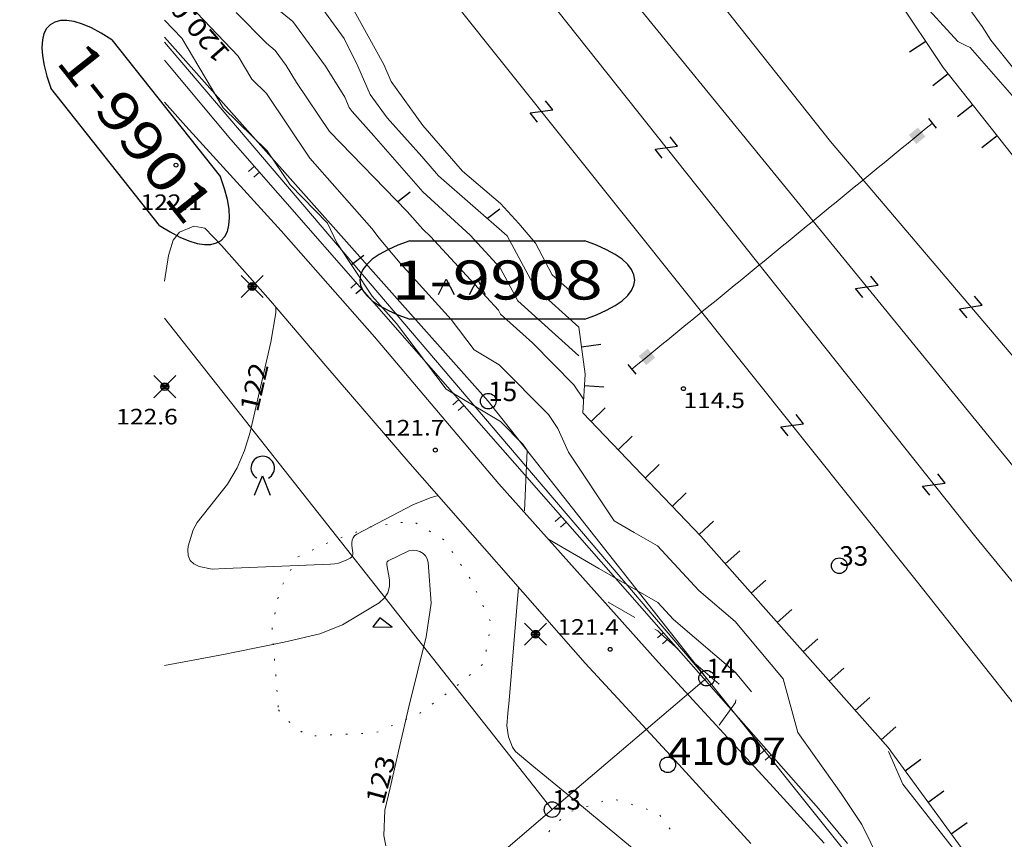
# Model space of a CAD drawing. Units: metres. Extents: x 25491894 to 25492536, y 6724216 to 6724824.
# Drawn here: x 25491894 to 25491957, y 6724726 to 6724778 of the extents above; entities that cross this region are included whole.
import ezdxf
from ezdxf.enums import TextEntityAlignment as Align

# ---------------------------------------------------------------- set-up
doc = ezdxf.new("R2010")
doc.units = ezdxf.units.M
for name, color, linetype, lineweight in [('apukayra', 1, 'Continuous', 9), ('havupensaikko_-taimikko', 1, 'Continuous', 9), ('johtokayra', 1, 'Continuous', 9), ('jonopiste', 1, 'Continuous', 9), ('jyrkanne', 1, 'Continuous', 9), ('kayran_korkeusluku', 1, 'Continuous', 9), ('kevytvayla_paallystetty', 1, 'Continuous', 9), ('korkeuskayra', 1, 'Continuous', 9), ('korkeuskayran_viettoviiva', 1, 'Continuous', 9), ('kuvioraja_epavarma', 1, 'Continuous', 9), ('laskennallinen_raja', 1, 'Continuous', 9), ('louhos_kivikko', 1, 'Continuous', 9), ('maanpinnan_kork_lukema', 1, 'Continuous', 9), ('puu_tai_rauta-aita', 1, 'Continuous', 9), ('rajapyykki', 1, 'Continuous', 9), ('rautatie_sahkoistetty', 1, 'Continuous', 9), ('sahkolinjan_pylvas_viivana', 1, 'Continuous', 9), ('sekametsa', 1, 'Continuous', 9), ('tontin_tai_yleisen_alueen_raja', 1, 'Continuous', 9), ('valaisinpylvas', 1, 'Continuous', 9), ('yleisen_alueen_tunnus_tekstina', 1, 'Continuous', 9), ('yleisenalueen_tunnus', 1, 'Continuous', 9)]:
    doc.layers.add(name, color=color, linetype=linetype, lineweight=lineweight)
doc.styles.add('romsim', font='romans', dxfattribs={"height": 0.2})

# ---------------------------------------------------------------- blocks, each defined once
blk = doc.blocks.new('symbolit_189_rautatie_sahkoistetty')
at = {"layer": 'rautatie_sahkoistetty', "color": 0, "lineweight": -3, "flags": 128}
blk.add_lwpolyline([(-0.5, -0.3), (-0.5, 0.3), (0.5, -0.3), (0.5, 0.3)], dxfattribs=at)
blk = doc.blocks.new('symbolit_99_puu_tai_rauta-aita')
at = {"layer": 'puu_tai_rauta-aita', "color": 0, "lineweight": -3, "flags": 128}
for points in [[(0, 0.25), (0.5, 0.25)], [(0, -0.25), (0.5, -0.25)]]:
    blk.add_lwpolyline(points, dxfattribs=at)
blk = doc.blocks.new('symbolit_145_sahkolinjan_pylvas_viivana')
at = {"layer": 'sahkolinjan_pylvas_viivana', "color": 0, "lineweight": -3, "flags": 128}
blk.add_lwpolyline([(-0.2, 0), (0.2, 0, 1)], format="xyb", dxfattribs=at)
blk = doc.blocks.new('symbolit_38_sahkolinjan_pylvas_viivana')
at = {"layer": 'sahkolinjan_pylvas_viivana', "linetype": 'Continuous', "lineweight": 9}
blk.add_hatch(color=0, dxfattribs=at).paths.add_polyline_path([(-0.3, -0.3), (-0.3, 0.3), (0.3, 0.3), (0.3, -0.3)], flags=0)
blk = doc.blocks.new('symbolit_178_jyrkanne')
at = {"layer": 'jyrkanne', "color": 0, "lineweight": -3, "flags": 128}
blk.add_lwpolyline([(0, 0), (1, 0, -0.5)], format="xyb", dxfattribs=at)
blk = doc.blocks.new('symbolit_28_yleisen_alueen_tunnus_tekstina')
at = {"layer": 'yleisen_alueen_tunnus_tekstina', "color": 0, "lineweight": -3, "flags": 128}
blk.add_lwpolyline([(0.35, 0.5, -0.4), (0.35, -0.5), (-0.35, -0.5, -0.4), (-0.35, 0.5), (0.35, 0.5)], format="xyb", dxfattribs=at)
blk = doc.blocks.new('symbolit_28_yleisenalueen_tunnus')
at = {"layer": 'yleisenalueen_tunnus', "color": 0, "lineweight": -3, "flags": 128}
blk.add_lwpolyline([(0.35, 0.5, -0.4), (0.35, -0.5), (-0.35, -0.5, -0.4), (-0.35, 0.5), (0.35, 0.5)], format="xyb", dxfattribs=at)
blk = doc.blocks.new('symbolit_155_valaisinpylvas')
at = {"layer": 'valaisinpylvas', "color": 0, "lineweight": -3, "flags": 128}
for points in [[(-0.283, -0.283), (0.283, 0.283, -1)], [(-0.283, 0.283), (0.283, -0.283, -1)], [(-0.1, 0), (0.1, 0, -1)], [(-0.092, 0.04), (0.092, 0.04, -1)], [(-0.06, 0.08), (0.06, 0.08, -1)], [(-0.092, -0.04), (0.092, -0.04, -1)], [(-0.06, -0.08), (0.06, -0.08, -1)]]:
    blk.add_lwpolyline(points, format="xyb", dxfattribs=at)
at = {"layer": 'valaisinpylvas', "color": 0, "lineweight": -3}
blk.add_circle((0, 0), 0.1, dxfattribs=at)
blk = doc.blocks.new('symbolit_133_korkeuskayran_viettoviiva')
at = {"layer": 'korkeuskayran_viettoviiva', "color": 0, "lineweight": -3, "flags": 128}
blk.add_lwpolyline([(0, 0.4), (0, 0, 0.1404)], format="xyb", dxfattribs=at)
blk = doc.blocks.new('symbolit_111_havupensaikko_-taimikko')
at = {"layer": 'havupensaikko_-taimikko', "color": 0, "lineweight": -3, "flags": 128}
for points in [[(-0.6, -0.202), (-0.4, 0.198), (-0.2, -0.202, -0.2)], [(0.2, -0.202), (0.4, 0.198), (0.6, -0.202, -0.2)]]:
    blk.add_lwpolyline(points, format="xyb", dxfattribs=at)
blk = doc.blocks.new('symbolit_117_louhos_kivikko')
at = {"layer": 'louhos_kivikko', "color": 0, "lineweight": -3, "flags": 128}
blk.add_lwpolyline([(0.32, -0.08), (0, 0.16), (-0.18, -0.08), (0.32, -0.08)], dxfattribs=at)
blk = doc.blocks.new('symbolit_115_sekametsa')
at = {"layer": 'sekametsa', "color": 0, "lineweight": -3, "flags": 128}
blk.add_lwpolyline([(0.15, -0.06, 3.732), (-0.15, -0.06)], format="xyb", dxfattribs=at)
blk.add_lwpolyline([(-0.2, -0.5), (0, 0), (0.2, -0.5)], dxfattribs=at)
blk = doc.blocks.new('symbolit_22_maanpinnan_kork_lukema')
at = {"layer": 'maanpinnan_kork_lukema', "color": 0, "lineweight": -3}
blk.add_circle((0, 0), 0.05, dxfattribs=at)
blk = doc.blocks.new('symbolit_2_jonopiste')
at = {"layer": 'jonopiste', "color": 0, "lineweight": -3}
blk.add_circle((0, 0), 1, dxfattribs=at)
blk = doc.blocks.new('symbolit_2_rajapyykki')
at = {"layer": 'rajapyykki', "color": 0, "lineweight": -3}
blk.add_circle((0, 0), 1, dxfattribs=at)

msp = doc.modelspace()

# ---------------------------------------------------------------- linework, layer by layer
at = {"layer": 'apukayra', "color": 30, "linetype": 'Continuous', "lineweight": 0}
for p, q in [((25491933.566, 6724739.855), (25491931.859, 6724740.847)), ((25491935.038, 6724739), (25491934.846, 6724739.111)), ((25491935.219, 6724738.804), (25491935.038, 6724739)), ((25491936.346, 6724737.837), (25491935.219, 6724738.804)), ((25491938.968, 6724735.587), (25491937.47, 6724736.872)), ((25491938.96, 6724732.96), (25491940.01, 6724734.405)), ((25491940.01, 6724734.405), (25491940.024, 6724734.593))]:
    msp.add_line(p, q, dxfattribs=at)
at = {"layer": 'johtokayra', "color": 30, "linetype": 'Continuous', "lineweight": 0}
for p, q in [((25491908.133, 6724775.831), (25491903.409, 6724780.807)), ((25491909.017, 6724774.348), (25491908.133, 6724775.831)), ((25491909.961, 6724773.428), (25491909.017, 6724774.348)), ((25491912.722, 6724769.289), (25491909.961, 6724773.428)), ((25491916.705, 6724764.777), (25491912.722, 6724769.289)), ((25491917.182, 6724764.165), (25491916.705, 6724764.777)), ((25491918.518, 6724762.563), (25491917.182, 6724764.165)), ((25491921.792, 6724758.961), (25491918.518, 6724762.563)), ((25491923.257, 6724757.009), (25491921.792, 6724758.961)), ((25491924.87, 6724756.05), (25491923.257, 6724757.009)), ((25491928.02, 6724752.868), (25491924.87, 6724756.05)), ((25491928.621, 6724751.968), (25491928.02, 6724752.868)), ((25491929.316, 6724750.442), (25491928.621, 6724751.968)), ((25491932.232, 6724746.057), (25491929.316, 6724750.442)), ((25491933.522, 6724745.306), (25491932.232, 6724746.057)), ((25491935.004, 6724744.449), (25491933.522, 6724745.306)), ((25491937.663, 6724741.585), (25491935.004, 6724744.449)), ((25491939.984, 6724739.593), (25491937.663, 6724741.585)), ((25491943.073, 6724735.924), (25491939.984, 6724739.593)), ((25491943.998, 6724732.497), (25491943.073, 6724735.924)), ((25491946.775, 6724728.586), (25491943.998, 6724732.497)), ((25491948.109, 6724726.597), (25491946.775, 6724728.586)), ((25491949.925, 6724722.907), (25491948.109, 6724726.597))]:
    msp.add_line(p, q, dxfattribs=at)
at = {"layer": 'jyrkanne', "color": 251, "linetype": 'Continuous', "lineweight": 0}
for p, q in [((25491947.501, 6724783.811), (25491953.327, 6724775.099)), ((25491953.327, 6724775.099), (25491956.083, 6724771.619)), ((25491956.083, 6724771.619), (25491960.016, 6724766.619)), ((25491930.37, 6724755.46), (25491929.97, 6724758.455)), ((25491930.226, 6724752.972), (25491930.37, 6724755.46)), ((25491937.788, 6724745.06), (25491930.226, 6724752.972)), ((25491949.793, 6724731.529), (25491937.788, 6724745.06)), ((25491960.512, 6724716.879), (25491949.793, 6724731.529))]:
    msp.add_line(p, q, dxfattribs=at)
at = {"layer": 'kevytvayla_paallystetty', "color": 255, "linetype": 'Continuous', "lineweight": 0}
for p, q in [((25491903.409, 6724772.874), (25491904.787, 6724771.333)), ((25491904.787, 6724771.333), (25491910.885, 6724764.64)), ((25491904.383, 6724764.539), (25491905.289, 6724764.925)), ((25491905.289, 6724764.925), (25491905.988, 6724764.814)), ((25491903.976, 6724764.045), (25491904.383, 6724764.539)), ((25491905.988, 6724764.814), (25491907.071, 6724763.698)), ((25491910.885, 6724764.64), (25491916.883, 6724757.848)), ((25491903.661, 6724763.049), (25491903.976, 6724764.045)), ((25491907.071, 6724763.698), (25491910.217, 6724760.15)), ((25491903.409, 6724761.403), (25491903.661, 6724763.049)), ((25491910.217, 6724760.15), (25491913.754, 6724755.995)), ((25491916.883, 6724757.848), (25491924.841, 6724748.426)), ((25491913.754, 6724755.995), (25491919.159, 6724749.713)), ((25491919.159, 6724749.713), (25491930.367, 6724736.941)), ((25491924.841, 6724748.426), (25491935.067, 6724736.97)), ((25491930.367, 6724736.941), (25491936.369, 6724730.449)), ((25491935.067, 6724736.97), (25491942.446, 6724728.957)), ((25491936.369, 6724730.449), (25491940.992, 6724725.378)), ((25491942.446, 6724728.957), (25491945.693, 6724725.407))]:
    msp.add_line(p, q, dxfattribs=at)
at = {"layer": 'korkeuskayra', "color": 30, "linetype": 'Continuous', "lineweight": 0}
for p, q in [((25491917.463, 6724775.283), (25491913.906, 6724781.786)), ((25491950.435, 6724780.952), (25491954.251, 6724776.767)), ((25491911.64, 6724778.057), (25491909.94, 6724779.443)), ((25491914.921, 6724776.953), (25491912.773, 6724779.921)), ((25491955.033, 6724778.807), (25491955.811, 6724777.726)), ((25491909.94, 6724776.654), (25491908.002, 6724778.632)), ((25491904.52, 6724776.974), (25491903.409, 6724778.144)), ((25491913.724, 6724775.176), (25491911.64, 6724778.057)), ((25491955.811, 6724777.726), (25491956.375, 6724776.855)), ((25491907.171, 6724772.525), (25491904.52, 6724776.974)), ((25491915.795, 6724775.196), (25491914.921, 6724776.953)), ((25491910.507, 6724776.192), (25491909.94, 6724776.654)), ((25491954.251, 6724776.767), (25491954.778, 6724776.521)), ((25491954.778, 6724776.521), (25491955.056, 6724776.383)), ((25491955.056, 6724776.383), (25491958.494, 6724772.459)), ((25491956.375, 6724776.855), (25491958.681, 6724773.977)), ((25491911.201, 6724775.232), (25491910.507, 6724776.192)), ((25491911.882, 6724774.148), (25491911.201, 6724775.232)), ((25491914.966, 6724773.2), (25491913.724, 6724775.176)), ((25491916.6, 6724773.367), (25491915.795, 6724775.196)), ((25491917.941, 6724774.197), (25491917.463, 6724775.283)), ((25491913.982, 6724771.001), (25491911.882, 6724774.148)), ((25491919.981, 6724771.384), (25491917.941, 6724774.197)), ((25491915.258, 6724772.536), (25491914.966, 6724773.2)), ((25491917.682, 6724771.871), (25491916.6, 6724773.367)), ((25491910.003, 6724769.764), (25491907.171, 6724772.525)), ((25491915.439, 6724772.287), (25491915.258, 6724772.536)), ((25491916.834, 6724770.733), (25491915.439, 6724772.287)), ((25491919.896, 6724769.406), (25491917.682, 6724771.871)), ((25491922.517, 6724768.453), (25491919.981, 6724771.384)), ((25491918.966, 6724765.882), (25491913.982, 6724771.001)), ((25491919.968, 6724767.135), (25491916.834, 6724770.733)), ((25491911.461, 6724767.577), (25491910.003, 6724769.764)), ((25491920.983, 6724768.15), (25491919.896, 6724769.406)), ((25491925.38, 6724764.311), (25491920.983, 6724768.15)), ((25491924.947, 6724766.394), (25491922.517, 6724768.453)), ((25491913.851, 6724765.123), (25491911.461, 6724767.577)), ((25491922.999, 6724764.35), (25491919.968, 6724767.135)), ((25491926.115, 6724765.099), (25491924.947, 6724766.394)), ((25491919.961, 6724764.739), (25491918.966, 6724765.882)), ((25491914.468, 6724763.869), (25491913.851, 6724765.123)), ((25491927.187, 6724763.842), (25491926.115, 6724765.099)), ((25491920.467, 6724764.275), (25491919.961, 6724764.739)), ((25491924.815, 6724759.559), (25491920.467, 6724764.275)), ((25491924.918, 6724762.269), (25491922.999, 6724764.35)), ((25491927.164, 6724760.982), (25491925.38, 6724764.311)), ((25491916.716, 6724760.442), (25491914.468, 6724763.869)), ((25491928.269, 6724761.824), (25491927.187, 6724763.842)), ((25491926.059, 6724760.14), (25491924.918, 6724762.269)), ((25491929.97, 6724760.291), (25491928.269, 6724761.824)), ((25491929.97, 6724758.455), (25491927.164, 6724760.982)), ((25491918.293, 6724758.707), (25491916.716, 6724760.442)), ((25491929.97, 6724756.618), (25491926.059, 6724760.14)), ((25491910.54, 6724759.384), (25491910.233, 6724757.506)), ((25491910.546, 6724759.764), (25491910.54, 6724759.384)), ((25491924.955, 6724759.298), (25491924.815, 6724759.559)), ((25491926.993, 6724757.462), (25491924.955, 6724759.298)), ((25491921.463, 6724754.485), (25491918.293, 6724758.707)), ((25491910.233, 6724757.506), (25491908.908, 6724751.728)), ((25491929.659, 6724754.769), (25491926.993, 6724757.462)), ((25491924.952, 6724752.411), (25491921.463, 6724754.485)), ((25491930.277, 6724753.842), (25491929.659, 6724754.769)), ((25491926.38, 6724750.968), (25491924.952, 6724752.411)), ((25491908.908, 6724751.728), (25491908.548, 6724750.56)), ((25491908.548, 6724750.56), (25491908.081, 6724749.445)), ((25491926.653, 6724750.559), (25491926.38, 6724750.968)), ((25491926.487, 6724746.697), (25491926.653, 6724750.559)), ((25491908.081, 6724749.445), (25491907.457, 6724748.41)), ((25491907.457, 6724748.41), (25491905.513, 6724745.954)), ((25491919.338, 6724747.086), (25491920.438, 6724747.534)), ((25491920.438, 6724747.534), (25491920.951, 6724747.671)), ((25491915.734, 6724745.191), (25491919.338, 6724747.086)), ((25491905.247, 6724745.483), (25491904.94, 6724744.439)), ((25491905.513, 6724745.954), (25491905.247, 6724745.483)), ((25491915.42, 6724744.636), (25491915.441, 6724744.807)), ((25491915.441, 6724744.807), (25491915.495, 6724744.96)), ((25491915.495, 6724744.96), (25491915.598, 6724745.084)), ((25491915.598, 6724745.084), (25491915.734, 6724745.191)), ((25491931.262, 6724742.992), (25491927.988, 6724744.899)), ((25491904.94, 6724744.439), (25491904.903, 6724744.187)), ((25491904.903, 6724744.187), (25491904.94, 6724743.825)), ((25491915.427, 6724744.503), (25491915.42, 6724744.636)), ((25491915.466, 6724744.139), (25491915.427, 6724744.503)), ((25491915.487, 6724744.018), (25491915.466, 6724744.139)), ((25491917.752, 6724743.481), (25491919.08, 6724744.14)), ((25491919.08, 6724744.14), (25491919.314, 6724744.182)), ((25491919.314, 6724744.182), (25491919.55, 6724744.16)), ((25491919.55, 6724744.16), (25491919.788, 6724744.097)), ((25491919.788, 6724744.097), (25491919.99, 6724743.967)), ((25491904.94, 6724743.825), (25491905.059, 6724743.519)), ((25491905.059, 6724743.519), (25491905.3, 6724743.296)), ((25491914.576, 6724743.343), (25491915.063, 6724743.532)), ((25491915.063, 6724743.532), (25491915.317, 6724743.664)), ((25491915.317, 6724743.664), (25491915.401, 6724743.733)), ((25491915.401, 6724743.733), (25491915.461, 6724743.813)), ((25491915.461, 6724743.813), (25491915.486, 6724743.91)), ((25491915.486, 6724743.91), (25491915.487, 6724744.018)), ((25491917.687, 6724743.42), (25491917.715, 6724743.453)), ((25491917.715, 6724743.453), (25491917.752, 6724743.481)), ((25491919.99, 6724743.967), (25491920.152, 6724743.809)), ((25491920.152, 6724743.809), (25491920.254, 6724743.607)), ((25491920.254, 6724743.607), (25491920.315, 6724743.376)), ((25491905.3, 6724743.296), (25491905.625, 6724743.131)), ((25491905.625, 6724743.131), (25491906.472, 6724742.956)), ((25491906.472, 6724742.956), (25491907.293, 6724742.997)), ((25491907.293, 6724742.997), (25491914.06, 6724743.265)), ((25491914.06, 6724743.265), (25491914.321, 6724743.293)), ((25491914.321, 6724743.293), (25491914.576, 6724743.343)), ((25491917.664, 6724743.334), (25491917.672, 6724743.379)), ((25491917.67, 6724743.234), (25491917.664, 6724743.334)), ((25491917.835, 6724742.273), (25491917.67, 6724743.234)), ((25491917.672, 6724743.379), (25491917.687, 6724743.42)), ((25491920.315, 6724743.376), (25491920.498, 6724740.777)), ((25491935.027, 6724740.816), (25491931.262, 6724742.992)), ((25491917.828, 6724741.834), (25491917.835, 6724742.273)), ((25491917.731, 6724741.435), (25491917.828, 6724741.834)), ((25491926.095, 6724741.809), (25491925.501, 6724734.531)), ((25491917.174, 6724740.8), (25491917.498, 6724741.097)), ((25491917.498, 6724741.097), (25491917.731, 6724741.435)), ((25491914.817, 6724739.393), (25491917.174, 6724740.8)), ((25491920.498, 6724740.777), (25491920.174, 6724738.627)), ((25491936.034, 6724739.731), (25491935.027, 6724740.816)), ((25491940.001, 6724736.326), (25491936.034, 6724739.731)), ((25491913.378, 6724738.816), (25491914.817, 6724739.393)), ((25491911.083, 6724738.288), (25491913.378, 6724738.816)), ((25491920.174, 6724738.627), (25491919.067, 6724734.134)), ((25491907.93, 6724737.641), (25491911.083, 6724738.288)), ((25491903.409, 6724736.773), (25491907.298, 6724737.518)), ((25491907.298, 6724737.518), (25491907.93, 6724737.641)), ((25491941.045, 6724735.087), (25491940.001, 6724736.326)), ((25491919.067, 6724734.134), (25491918.499, 6724731.666)), ((25491925.501, 6724734.531), (25491925.42, 6724733.724)), ((25491925.42, 6724733.724), (25491925.359, 6724732.922)), ((25491925.359, 6724732.922), (25491925.456, 6724732.205)), ((25491925.456, 6724732.205), (25491925.708, 6724731.556)), ((25491918.499, 6724731.666), (25491917.878, 6724728.938)), ((25491925.708, 6724731.556), (25491925.916, 6724731.282)), ((25491925.916, 6724731.282), (25491926.95, 6724730.398)), ((25491950.743, 6724729.177), (25491949.815, 6724731.278)), ((25491926.95, 6724730.398), (25491928.971, 6724728.752)), ((25491917.878, 6724728.938), (25491917.541, 6724727.511)), ((25491954.876, 6724723.9), (25491950.743, 6724729.177)), ((25491928.971, 6724728.752), (25491929.642, 6724728.199)), ((25491929.642, 6724728.199), (25491935.8, 6724723.106)), ((25491917.541, 6724727.511), (25491917.468, 6724725.884)), ((25491917.468, 6724725.884), (25491917.591, 6724725.217))]:
    msp.add_line(p, q, dxfattribs=at)
at = {"layer": 'kuvioraja_epavarma', "color": 255, "linetype": 'Continuous', "lineweight": 0}
for p, q in [((25491915.74, 6724745.345), (25491915.646, 6724745.31)), ((25491916.598, 6724745.659), (25491916.585, 6724745.655)), ((25491916.684, 6724745.671), (25491916.598, 6724745.659)), ((25491917.674, 6724745.812), (25491917.575, 6724745.798)), ((25491918.664, 6724745.953), (25491918.565, 6724745.939)), ((25491919.608, 6724745.869), (25491919.522, 6724745.92)), ((25491920.465, 6724745.353), (25491920.379, 6724745.405)), ((25491914.801, 6724745.001), (25491914.707, 6724744.966)), ((25491921.321, 6724744.837), (25491921.236, 6724744.889)), ((25491912.965, 6724744.212), (25491912.875, 6724744.169)), ((25491913.872, 6724744.634), (25491913.781, 6724744.592)), ((25491921.885, 6724744.014), (25491921.829, 6724744.097)), ((25491912.059, 6724743.789), (25491911.969, 6724743.747)), ((25491911.969, 6724743.747), (25491911.969, 6724743.747)), ((25491911.534, 6724742.959), (25491911.485, 6724742.871)), ((25491922.441, 6724743.183), (25491922.385, 6724743.266)), ((25491922.998, 6724742.352), (25491922.942, 6724742.435)), ((25491911.05, 6724742.083), (25491911.002, 6724741.996)), ((25491910.7, 6724741.159), (25491910.68, 6724741.061)), ((25491923.437, 6724741.455), (25491923.394, 6724741.545)), ((25491923.865, 6724740.551), (25491923.822, 6724740.641)), ((25491910.499, 6724740.179), (25491910.479, 6724740.081)), ((25491924.292, 6724739.647), (25491924.25, 6724739.737)), ((25491910.311, 6724739.199), (25491910.319, 6724739.099)), ((25491924.197, 6724738.673), (25491924.215, 6724738.771)), ((25491910.388, 6724738.202), (25491910.396, 6724738.102)), ((25491924.022, 6724737.688), (25491924.04, 6724737.787)), ((25491910.465, 6724737.205), (25491910.472, 6724737.105)), ((25491923.715, 6724736.78), (25491923.792, 6724736.844)), ((25491910.542, 6724736.208), (25491910.549, 6724736.108)), ((25491922.945, 6724736.142), (25491923.022, 6724736.206)), ((25491922.175, 6724735.504), (25491922.252, 6724735.568)), ((25491910.618, 6724735.211), (25491910.626, 6724735.111)), ((25491921.376, 6724734.903), (25491921.456, 6724734.963)), ((25491910.695, 6724734.214), (25491910.703, 6724734.114)), ((25491920.575, 6724734.306), (25491920.655, 6724734.365)), ((25491910.716, 6724733.943), (25491910.777, 6724733.864)), ((25491918.853, 6724733.313), (25491918.944, 6724733.353)), ((25491919.767, 6724733.718), (25491919.816, 6724733.74)), ((25491919.816, 6724733.74), (25491919.853, 6724733.768)), ((25491911.376, 6724733.199), (25491911.454, 6724733.137)), ((25491917.939, 6724732.907), (25491918.03, 6724732.948)), ((25491912.156, 6724732.573), (25491912.233, 6724732.51)), ((25491913.039, 6724732.276), (25491913.139, 6724732.282)), ((25491914.037, 6724732.341), (25491914.137, 6724732.347)), ((25491915.036, 6724732.385), (25491915.136, 6724732.389)), ((25491916.035, 6724732.422), (25491916.135, 6724732.425)), ((25491917.025, 6724732.502), (25491917.116, 6724732.542)), ((25491930.56, 6724727.778), (25491930.464, 6724727.748)), ((25491931.512, 6724728.083), (25491931.417, 6724728.052)), ((25491932.466, 6724728.152), (25491932.37, 6724728.182)), ((25491933.422, 6724727.858), (25491933.326, 6724727.888)), ((25491929.607, 6724727.473), (25491929.512, 6724727.443)), ((25491934.377, 6724727.564), (25491934.282, 6724727.594)), ((25491935.216, 6724727.105), (25491935.157, 6724727.185)), ((25491928.808, 6724726.92), (25491928.738, 6724726.849)), ((25491928.108, 6724726.206), (25491928.038, 6724726.134)), ((25491935.814, 6724726.303), (25491935.754, 6724726.383))]:
    msp.add_line(p, q, dxfattribs=at)
at = {"layer": 'laskennallinen_raja', "color": 212, "linetype": 'Continuous', "lineweight": 0}
for p, q in [((25491903.409, 6724777.049), (25491924.166, 6724753.721)), ((25491938.155, 6724735.971), (25491903.409, 6724776.715)), ((25491928.254, 6724727.546), (25491903.409, 6724759.047)), ((25491924.166, 6724753.721), (25491938.155, 6724735.971)), ((25491938.155, 6724735.971), (25491928.254, 6724727.546)), ((25492000, 6724658.608), (25491938.155, 6724735.971))]:
    msp.add_line(p, q, dxfattribs=at)
at = {"layer": 'puu_tai_rauta-aita', "color": 255, "linetype": 'Continuous', "lineweight": 0}
for p, q in [((25491903.409, 6724775.564), (25491903.843, 6724775.048)), ((25491903.843, 6724775.048), (25491907.674, 6724770.489)), ((25491907.674, 6724770.489), (25491919.569, 6724756.907)), ((25491919.569, 6724756.907), (25491935.396, 6724738.865)), ((25491935.396, 6724738.865), (25491945.326, 6724727.613)), ((25491945.326, 6724727.613), (25491947.193, 6724725.384))]:
    msp.add_line(p, q, dxfattribs=at)
at = {"layer": 'rautatie_sahkoistetty', "color": 255, "linetype": 'Continuous', "lineweight": 0}
for p, q in [((25491946.109, 6724770.355), (25491908.75, 6724817.429)), ((25491955.405, 6724744.996), (25491909.057, 6724803.367)), ((25491951.676, 6724742.124), (25491914.215, 6724789.001)), ((25491971.898, 6724732.265), (25491931.076, 6724782.316)), ((25491980.186, 6724730.171), (25491946.109, 6724770.355)), ((25491978.942, 6724716.371), (25491955.405, 6724744.996)), ((25491962.678, 6724728.215), (25491951.676, 6724742.124))]:
    msp.add_line(p, q, dxfattribs=at)
at = {"layer": 'sahkolinjan_pylvas_viivana', "color": 255, "linetype": 'Continuous', "lineweight": 0}
for p, q in [((25491952.239, 6724771.204), (25491952.624, 6724771.52)), ((25491951.469, 6724770.574), (25491951.854, 6724770.889)), ((25491951.854, 6724770.889), (25491952.239, 6724771.204)), ((25491950.699, 6724769.944), (25491951.084, 6724770.259)), ((25491951.084, 6724770.259), (25491951.469, 6724770.574)), ((25491949.929, 6724769.314), (25491950.314, 6724769.629)), ((25491950.314, 6724769.629), (25491950.699, 6724769.944)), ((25491948.774, 6724768.369), (25491949.159, 6724768.684)), ((25491949.159, 6724768.684), (25491949.544, 6724768.999)), ((25491949.544, 6724768.999), (25491949.929, 6724769.314)), ((25491948.004, 6724767.739), (25491948.389, 6724768.054)), ((25491948.389, 6724768.054), (25491948.774, 6724768.369)), ((25491947.233, 6724767.109), (25491947.618, 6724767.424)), ((25491947.618, 6724767.424), (25491948.004, 6724767.739)), ((25491946.463, 6724766.479), (25491946.848, 6724766.794)), ((25491946.848, 6724766.794), (25491947.233, 6724767.109)), ((25491945.693, 6724765.848), (25491946.078, 6724766.163)), ((25491946.078, 6724766.163), (25491946.463, 6724766.479)), ((25491944.923, 6724765.218), (25491945.308, 6724765.533)), ((25491945.308, 6724765.533), (25491945.693, 6724765.848)), ((25491944.153, 6724764.588), (25491944.538, 6724764.903)), ((25491944.538, 6724764.903), (25491944.923, 6724765.218)), ((25491943.383, 6724763.958), (25491943.768, 6724764.273)), ((25491943.768, 6724764.273), (25491944.153, 6724764.588)), ((25491942.612, 6724763.328), (25491942.997, 6724763.643)), ((25491942.997, 6724763.643), (25491943.383, 6724763.958)), ((25491941.842, 6724762.698), (25491942.227, 6724763.013)), ((25491942.227, 6724763.013), (25491942.612, 6724763.328)), ((25491941.072, 6724762.068), (25491941.457, 6724762.383)), ((25491941.457, 6724762.383), (25491941.842, 6724762.698)), ((25491940.302, 6724761.438), (25491940.687, 6724761.753)), ((25491940.687, 6724761.753), (25491941.072, 6724762.068)), ((25491939.532, 6724760.807), (25491939.917, 6724761.123)), ((25491939.917, 6724761.123), (25491940.302, 6724761.438)), ((25491938.762, 6724760.177), (25491939.147, 6724760.492)), ((25491939.147, 6724760.492), (25491939.532, 6724760.807)), ((25491937.991, 6724759.547), (25491938.377, 6724759.862)), ((25491938.377, 6724759.862), (25491938.762, 6724760.177)), ((25491937.221, 6724758.917), (25491937.606, 6724759.232)), ((25491937.606, 6724759.232), (25491937.991, 6724759.547)), ((25491936.451, 6724758.287), (25491936.836, 6724758.602)), ((25491936.836, 6724758.602), (25491937.221, 6724758.917)), ((25491935.681, 6724757.657), (25491936.066, 6724757.972)), ((25491936.066, 6724757.972), (25491936.451, 6724758.287)), ((25491934.911, 6724757.027), (25491935.296, 6724757.342)), ((25491935.296, 6724757.342), (25491935.681, 6724757.657)), ((25491934.141, 6724756.397), (25491934.526, 6724756.712)), ((25491934.526, 6724756.712), (25491934.911, 6724757.027)), ((25491933.371, 6724755.766), (25491933.756, 6724756.082)), ((25491933.756, 6724756.082), (25491934.141, 6724756.397))]:
    msp.add_line(p, q, dxfattribs=at)
at = {"layer": 'tontin_tai_yleisen_alueen_raja', "color": 1, "linetype": 'Continuous', "lineweight": 5}
for p, q in [((25491924.166, 6724753.721), (25491903.409, 6724777.049)), ((25491938.155, 6724735.971), (25491903.409, 6724776.715)), ((25491903.409, 6724759.047), (25491928.254, 6724727.546)), ((25491938.155, 6724735.971), (25491924.166, 6724753.721)), ((25491938.155, 6724735.971), (25491928.254, 6724727.546)), ((25491928.254, 6724727.546), (25491903.409, 6724706.407))]:
    msp.add_line(p, q, dxfattribs=at)

# ---------------------------------------------------------------- block references
at = {"layer": 'havupensaikko_-taimikko', "color": 94, "linetype": 'Continuous', "lineweight": 0, "xscale": 2.5, "yscale": 2.5}
msp.add_blockref('symbolit_111_havupensaikko_-taimikko', (25491922.472, 6724761.052, 119), dxfattribs=at)
at = {"layer": 'jonopiste', "color": 255, "linetype": 'Continuous', "lineweight": 0, "xscale": 0.5, "yscale": 0.5}
msp.add_blockref('symbolit_2_jonopiste', (25491935.667, 6724730.417, 121.204), dxfattribs=at)
at = {"layer": 'jyrkanne', "color": 251, "linetype": 'Continuous', "lineweight": 0}
for p, xscale, yscale, rotation in [((25491952.205, 6724776.776), 1.25, 1.25, 213.7684429809026), ((25491953.645, 6724774.696), 1.25, 1.25, 218.3845525311772), ((25491955.217, 6724772.712), 1.25, 1.25, 218.3845525311772), ((25491956.785, 6724770.726), 1.249999999999999, 1.249999999999999, 218.1885901863011), ((25491930.136, 6724757.211), 1.25, 1.25, 7.607173913299185), ((25491930.327, 6724754.719), 1.25, 1.25, 356.6875409571645), ((25491930.751, 6724752.423), 1.25, 1.25, 43.70359273212578), ((25491932.485, 6724750.608), 1.25, 1.25, 43.70359273212578), ((25491934.219, 6724748.794), 1.25, 1.25, 43.70359273212578), ((25491935.953, 6724746.98), 1.25, 1.25, 43.70359273212578), ((25491937.687, 6724745.166), 1.25, 1.25, 43.70359273212578), ((25491939.356, 6724743.292), 1.25, 1.25, 41.58056459478815), ((25491941.022, 6724741.415), 1.25, 1.25, 41.58056459478815), ((25491942.687, 6724739.538), 1.25, 1.25, 41.58056459478815), ((25491944.353, 6724737.661), 1.25, 1.25, 41.58056459478815), ((25491946.018, 6724735.784), 1.25, 1.25, 41.58056459478815), ((25491947.684, 6724733.906), 1.25, 1.25, 41.58056459478815), ((25491949.349, 6724732.029), 1.25, 1.25, 41.58056459478815), ((25491950.88, 6724730.043), 1.25, 1.25, 36.1919025947489), ((25491952.362, 6724728.018), 1.25, 1.25, 36.1919025947489), ((25491953.844, 6724725.993), 1.25, 1.25, 36.1919025947489)]:
    msp.add_blockref('symbolit_178_jyrkanne', p, dxfattribs=dict(at, xscale=xscale, yscale=yscale, rotation=rotation))
at = {"layer": 'korkeuskayran_viettoviiva', "color": 30, "linetype": 'Continuous', "lineweight": 0, "xscale": 2.5, "yscale": 2.5, "rotation": 307.252565002438}
for p in [(25491918.367, 6724766.497, 119), (25491924.107, 6724765.423, 117), (25491915.401, 6724762.447, 121)]:
    msp.add_blockref('symbolit_133_korkeuskayran_viettoviiva', p, dxfattribs=at)
at = {"layer": 'louhos_kivikko', "color": 255, "linetype": 'Continuous', "lineweight": 0, "xscale": 2.5, "yscale": 2.5, "rotation": 359.1238350986998}
msp.add_blockref('symbolit_117_louhos_kivikko', (25491917.213, 6724739.444, 122.794), dxfattribs=at)
at = {"layer": 'maanpinnan_kork_lukema', "color": 5, "linetype": 'Continuous', "lineweight": 0, "xscale": 2.5, "yscale": 2.5}
for p in [(25491904.149, 6724768.843, 122.135), (25491936.675, 6724754.524, 114.5), (25491920.773, 6724750.588, 121.735), (25491931.98, 6724737.817, 121.435)]:
    msp.add_blockref('symbolit_22_maanpinnan_kork_lukema', p, dxfattribs=at)
at = {"layer": 'puu_tai_rauta-aita', "color": 255, "linetype": 'Continuous', "lineweight": 0}
for p, rotation in [((25491909.345, 6724768.582), 221.2108886534917), ((25491915.892, 6724761.106), 221.2108886534917), ((25491922.442, 6724753.632), 221.2584897711556), ((25491928.995, 6724746.162), 221.2584897711556), ((25491935.549, 6724738.692), 221.4286963372719), ((25491942.124, 6724731.241), 221.4286963372719)]:
    msp.add_blockref('symbolit_99_puu_tai_rauta-aita', p, dxfattribs=dict(at, rotation=rotation))
at = {"layer": 'rajapyykki', "color": 1, "linetype": 'Continuous', "lineweight": 0, "xscale": 0.5, "yscale": 0.5}
for p in [(25491924.166, 6724753.721), (25491946.662, 6724743.178), (25491938.155, 6724735.971), (25491928.254, 6724727.546)]:
    msp.add_blockref('symbolit_2_rajapyykki', p, dxfattribs=at)
at = {"layer": 'rautatie_sahkoistetty', "color": 255, "linetype": 'Continuous', "lineweight": 0, "xscale": 1.25, "yscale": 1.25}
for p, rotation in [((25491927.57, 6724772.29), 38.62914068545877), ((25491935.575, 6724769.971), 38.45015333450071), ((25491948.428, 6724761.041), 39.20096271211239), ((25491955.094, 6724759.76), 40.29874743270476), ((25491943.64, 6724752.179), 38.62914068545877), ((25491952.725, 6724748.372), 38.45015333450071)]:
    msp.add_blockref('symbolit_189_rautatie_sahkoistetty', p, dxfattribs=dict(at, rotation=rotation))
at = {"layer": 'sahkolinjan_pylvas_viivana', "color": 255, "linetype": 'Continuous', "lineweight": 0}
for name, p, xscale, yscale, rotation in [('symbolit_38_sahkolinjan_pylvas_viivana', (25491951.653, 6724770.725), 1.25, 1.25, 309.2892281769826), ('symbolit_145_sahkolinjan_pylvas_viivana', (25491952.624, 6724771.519), 2, 2, 309.2892304492628), ('symbolit_38_sahkolinjan_pylvas_viivana', (25491934.338, 6724756.558), 1.25, 1.25, 309.2892266940507), ('symbolit_145_sahkolinjan_pylvas_viivana', (25491933.371, 6724755.766), 1.999999999999999, 1.999999999999999, 309.2892266934073)]:
    msp.add_blockref(name, p, dxfattribs=dict(at, xscale=xscale, yscale=yscale, rotation=rotation))
at = {"layer": 'sekametsa', "color": 94, "linetype": 'Continuous', "lineweight": 0, "xscale": 2.5, "yscale": 2.5, "rotation": 359.1238344687004}
msp.add_blockref('symbolit_115_sekametsa', (25491909.698, 6724748.944, 121.49), dxfattribs=at)
at = {"layer": 'valaisinpylvas', "color": 255, "linetype": 'Continuous', "lineweight": 0, "xscale": 2.5, "yscale": 2.5}
for p in [(25491909.031, 6724761.068, 122.035), (25491903.433, 6724754.652, 122.435), (25491927.194, 6724738.789, 121.635)]:
    msp.add_blockref('symbolit_155_valaisinpylvas', p, dxfattribs=at)
at = {"layer": 'yleisen_alueen_tunnus_tekstina', "color": 212, "linetype": 'Continuous', "lineweight": 0, "xscale": 16.02818995700166, "yscale": 4.999999998864376, "rotation": 308.3951645121119}
msp.add_blockref('symbolit_28_yleisen_alueen_tunnus_tekstina', (25491901.566, 6724770.935), dxfattribs=at)
at = {"layer": 'yleisenalueen_tunnus', "color": 240, "linetype": 'Continuous', "lineweight": 0, "xscale": 16.02817997336388, "yscale": 5}
msp.add_blockref('symbolit_28_yleisenalueen_tunnus', (25491924.738, 6724761.484), dxfattribs=at)

# ---------------------------------------------------------------- texts
at = {"layer": 'jonopiste', "color": 255, "linetype": 'Continuous', "lineweight": 0, "style": 'romsim', "width": 0.937211}
msp.add_text('41007', height=1.75, dxfattribs=at).set_placement((25491935.667, 6724730.417, 121.204), (25491943.243, 6724730.417, 121.204), align=Align.FIT)
at = {"layer": 'kayran_korkeusluku', "color": 30, "linetype": 'Continuous', "lineweight": 0, "style": 'romsim'}
for s, rotation, width, p, p2 in [('120.0', 131.08282, 0.950893, (25491907.682, 6724776.072), (25491904.576, 6724779.635)), ('122', 77.0904, 0.956943, (25491909.398, 6724752.969), (25491910.094, 6724756.007)), ('123', 74.92898, 0.956943, (25491917.442, 6724727.8), (25491918.253, 6724730.81))]:
    msp.add_text(s, height=1.2, rotation=rotation, dxfattribs=dict(at, width=width)).set_placement(p, p2, align=Align.FIT)
at = {"layer": 'maanpinnan_kork_lukema', "color": 40, "linetype": 'Continuous', "lineweight": 0, "style": 'romsim'}
for s, width, p, p2 in [('122.1', 1.02133, (25491901.874, 6724765.966, 122.135), (25491905.813, 6724765.966, 122.135)), ('114.5', 0.950891, (25491936.675, 6724753.274, 114.5), (25491940.614, 6724753.274, 114.5)), ('122.6', 0.950892, (25491900.321, 6724752.227, 122.649), (25491904.26, 6724752.227, 122.649)), ('121.7', 0.950892, (25491917.42, 6724751.52, 121.735), (25491921.359, 6724751.52, 121.735)), ('121.4', 0.940087, (25491928.594, 6724738.749, 121.435), (25491932.533, 6724738.749, 121.435))]:
    msp.add_text(s, height=1, dxfattribs=dict(at, width=width)).set_placement(p, p2, align=Align.FIT)
at = {"layer": 'rajapyykki', "color": 1, "linetype": 'Continuous', "lineweight": -3, "style": 'romsim'}
for s, width, p, p2 in [('15', 0.841929, (25491924.166, 6724753.721), (25491926.02, 6724753.721)), ('33', 0.841929, (25491946.662, 6724743.178), (25491948.516, 6724743.178)), ('14', 0.819773, (25491938.155, 6724735.971), (25491940.009, 6724735.971)), ('13', 0.841929, (25491928.254, 6724727.546), (25491930.108, 6724727.546))]:
    msp.add_text(s, height=1.25, dxfattribs=dict(at, width=width)).set_placement(p, p2, align=Align.FIT)
at = {"layer": 'yleisen_alueen_tunnus_tekstina', "color": 212, "linetype": 'Continuous', "lineweight": 0, "style": 'romsim', "width": 0.971255}
msp.add_text('1-9901', height=2.5, rotation=308.39516, dxfattribs=at).set_placement((25491896.385, 6724775.46), (25491904.787, 6724764.857), align=Align.FIT)
at = {"layer": 'yleisenalueen_tunnus', "color": 240, "linetype": 'Continuous', "lineweight": 0, "style": 'romsim', "width": 0.923876}
msp.add_text('1-9908', height=2.5, dxfattribs=at).set_placement((25491917.974, 6724760.234), (25491931.502, 6724760.234), align=Align.FIT)

doc.saveas('drawing.dxf')
